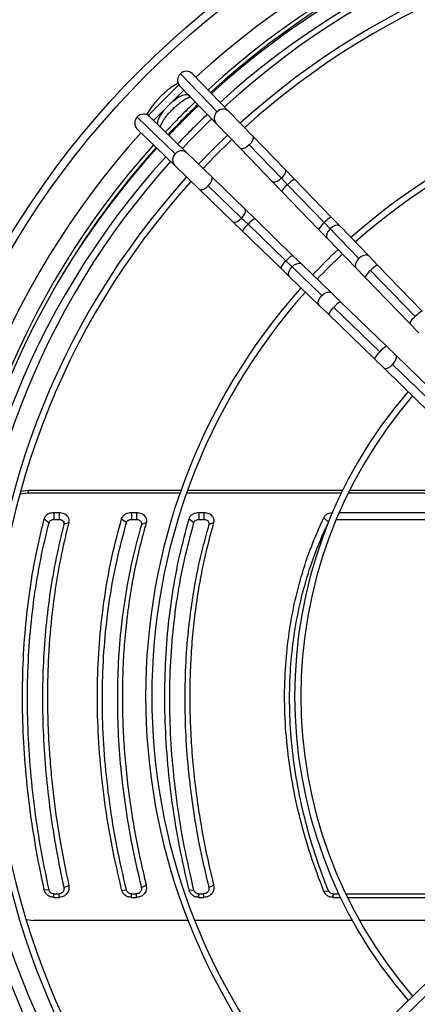
# Model space of a CAD drawing. Units: millimetres. Extents: x 5 to 414, y 3 to 291.
# Drawn here: x 74 to 82, y 242 to 262 of the extents above; entities that cross this region are included whole.
import ezdxf

# ---------------------------------------------------------------- set-up
doc = ezdxf.new("R2010")
doc.units = ezdxf.units.MM

msp = doc.modelspace()

# ---------------------------------------------------------------- linework, layer by layer
at = {"color": 7, "linetype": 'Continuous', "lineweight": 25}
for p, q in [((77.808, 260.064), (77.073, 260.823)), ((78.044, 260.072), (77.309, 260.831)), ((76.426, 259.992), (77.042, 260.607)), ((76.535, 259.889), (77.144, 260.498)), ((77.058, 260.587), (77.793, 259.828)), ((77.242, 260.396), (77.248, 260.39)), ((77.248, 260.39), (77.265, 260.373)), ((78.525, 259.575), (78.044, 260.072)), ((76.21, 259.96), (76.969, 259.225)), ((77.205, 259.241), (76.446, 259.976)), ((76.203, 259.724), (76.962, 258.989)), ((76.643, 259.785), (76.637, 259.792)), ((76.66, 259.768), (76.643, 259.785)), ((77.793, 259.828), (78.274, 259.331)), ((79.171, 258.908), (78.525, 259.575)), ((78.274, 259.331), (78.92, 258.664)), ((79.095, 258.734), (78.449, 259.402)), ((77.702, 258.76), (77.205, 259.241)), ((76.962, 258.989), (77.459, 258.508)), ((79.358, 258.715), (79.171, 258.908)), ((78.369, 258.114), (77.702, 258.76)), ((79.095, 258.734), (79.22, 258.606)), ((80.093, 257.955), (79.358, 258.715)), ((77.459, 258.508), (78.126, 257.862)), ((77.632, 258.584), (78.299, 257.938)), ((78.92, 258.664), (79.106, 258.471)), ((79.955, 257.846), (79.22, 258.606)), ((79.106, 258.471), (79.841, 257.712)), ((78.562, 257.927), (78.369, 258.114)), ((78.299, 257.938), (78.428, 257.814)), ((79.321, 257.192), (78.562, 257.927)), ((80.27, 257.773), (80.093, 257.955)), ((78.126, 257.862), (78.319, 257.676)), ((78.428, 257.814), (79.187, 257.079)), ((79.841, 257.712), (80.018, 257.529)), ((79.955, 257.846), (80.073, 257.725)), ((80.648, 257.131), (80.073, 257.725)), ((80.845, 257.179), (80.27, 257.773)), ((78.319, 257.676), (79.078, 256.941)), ((80.018, 257.529), (80.593, 256.935)), ((79.504, 257.015), (79.321, 257.192)), ((81.021, 256.996), (80.845, 257.179)), ((79.078, 256.941), (79.261, 256.764)), ((79.187, 257.079), (79.309, 256.961)), ((79.309, 256.961), (79.903, 256.386)), ((80.098, 256.44), (79.504, 257.015)), ((80.593, 256.935), (80.77, 256.753)), ((81.913, 256.075), (81.021, 256.996)), ((79.261, 256.764), (79.855, 256.189)), ((80.77, 256.753), (81.661, 255.832)), ((81.775, 255.966), (80.883, 256.887)), ((80.281, 256.264), (80.098, 256.44)), ((79.855, 256.189), (80.037, 256.012)), ((80.146, 256.15), (81.067, 255.259)), ((81.202, 255.372), (80.281, 256.264)), ((80.037, 256.012), (80.958, 255.121)), ((81.661, 255.832), (81.848, 255.639)), ((81.394, 255.185), (81.202, 255.372)), ((82.062, 254.54), (81.394, 255.185)), ((80.958, 255.121), (81.151, 254.934)), ((81.324, 255.01), (81.992, 254.364)), ((81.151, 254.934), (81.818, 254.288)), ((81.818, 254.288), (82.011, 254.101)), ((74.018, 252.431), (73.867, 252.415)), ((73.882, 252.474), (74.022, 252.491)), ((74.022, 252.491), (74.018, 252.431)), ((77.066, 252.431), (74.018, 252.431)), ((74.022, 252.491), (77.087, 252.491)), ((80.293, 252.431), (77.198, 252.431)), ((77.22, 252.491), (80.322, 252.491)), ((83.069, 252.431), (80.432, 252.431)), ((80.462, 252.491), (83.049, 252.491)), ((74.541, 252.048), (74.643, 252.048)), ((74.541, 252.048), (74.541, 251.908)), ((74.643, 252.048), (74.643, 251.908)), ((76.092, 252.048), (76.194, 252.048)), ((76.092, 252.048), (76.092, 251.908)), ((76.194, 252.048), (76.194, 251.908)), ((77.442, 252.048), (77.544, 252.048)), ((77.442, 252.048), (77.442, 251.908)), ((77.544, 252.048), (77.544, 251.908)), ((80.254, 252.048), (83.56, 252.048)), ((74.345, 251.917), (74.443, 251.843)), ((74.541, 251.908), (74.643, 251.908)), ((74.838, 251.848), (74.741, 251.807)), ((75.897, 251.921), (75.994, 251.845)), ((76.092, 251.908), (76.194, 251.908)), ((76.389, 251.843), (76.292, 251.805)), ((77.247, 251.921), (77.344, 251.845)), ((77.442, 251.908), (77.544, 251.908)), ((77.739, 251.843), (77.642, 251.805)), ((79.944, 251.943), (80.037, 251.856)), ((80.195, 251.908), (83.462, 251.908)), ((74.345, 244.5), (74.443, 244.495)), ((74.838, 244.583), (74.741, 244.537)), ((76.389, 244.588), (76.292, 244.539)), ((77.739, 244.588), (77.642, 244.539)), ((74.541, 244.417), (74.643, 244.417)), ((74.541, 244.345), (74.541, 244.417)), ((74.541, 244.345), (74.643, 244.345)), ((74.643, 244.345), (74.643, 244.417)), ((75.897, 244.495), (75.994, 244.492)), ((76.092, 244.417), (76.194, 244.417)), ((76.092, 244.345), (76.092, 244.417)), ((76.092, 244.345), (76.194, 244.345)), ((76.194, 244.345), (76.194, 244.417)), ((77.247, 244.495), (77.344, 244.492)), ((77.442, 244.417), (77.544, 244.417)), ((77.442, 244.345), (77.442, 244.417)), ((77.442, 244.345), (77.544, 244.345)), ((77.544, 244.345), (77.544, 244.417)), ((79.944, 244.469), (80.037, 244.479)), ((80.13, 244.417), (80.244, 244.417)), ((80.13, 244.345), (80.13, 244.417)), ((80.13, 244.345), (80.278, 244.345)), ((80.382, 244.417), (83.678, 244.417)), ((80.417, 244.345), (83.678, 244.345)), ((73.991, 243.904), (74.129, 243.884)), ((77.225, 243.884), (74.129, 243.884)), ((80.516, 243.884), (77.36, 243.884)), ((83.252, 243.884), (80.659, 243.884)), ((82.011, 242.644), (81.818, 242.457)), ((81.818, 242.457), (81.151, 241.811)), ((81.992, 242.381), (81.324, 241.735))]:
    msp.add_line(p, q, dxfattribs=at)
at = {"color": 8, "linetype": 'Continuous', "lineweight": 25}
for p, q in [((77.242, 260.396), (77.231, 260.408)), ((77.248, 260.39), (77.239, 260.401)), ((76.637, 259.792), (76.625, 259.802)), ((76.643, 259.785), (76.633, 259.795))]:
    msp.add_line(p, q, dxfattribs=at)
at = {"color": 8, "linetype": 'Continuous', "lineweight": 25, "flags": 128}
for points in [[(76.922, 260.275), (76.935, 260.286), (77.001, 260.335), (77.065, 260.373), (77.123, 260.399), (77.174, 260.412), (77.214, 260.411), (77.242, 260.396)], [(76.637, 259.792), (76.622, 259.82), (76.621, 259.86), (76.634, 259.91), (76.66, 259.968), (76.699, 260.032), (76.748, 260.099), (76.758, 260.112)], [(78.525, 259.575), (78.532, 259.564), (78.533, 259.533), (78.518, 259.492), (78.489, 259.446), (78.449, 259.402)], [(78.449, 259.402), (78.403, 259.363), (78.357, 259.335), (78.315, 259.322), (78.284, 259.324), (78.274, 259.331)], [(79.171, 258.908), (79.179, 258.891), (79.178, 258.86), (79.162, 258.82), (79.133, 258.777), (79.095, 258.734)], [(77.632, 258.584), (77.67, 258.63), (77.698, 258.677), (77.711, 258.718), (77.709, 258.749), (77.702, 258.76)], [(79.095, 258.734), (79.052, 258.698), (79.008, 258.67), (78.967, 258.656), (78.936, 258.655), (78.92, 258.664)], [(77.459, 258.508), (77.469, 258.502), (77.501, 258.5), (77.542, 258.515), (77.587, 258.544), (77.632, 258.584)], [(78.299, 257.938), (78.336, 257.982), (78.363, 258.026), (78.378, 258.066), (78.378, 258.098), (78.369, 258.114)], [(78.126, 257.862), (78.142, 257.854), (78.174, 257.856), (78.214, 257.871), (78.257, 257.9), (78.299, 257.938)], [(80.073, 257.725), (80.034, 257.678), (80.009, 257.629), (79.999, 257.582), (80.008, 257.544), (80.018, 257.529)], [(80.27, 257.773), (80.255, 257.784), (80.217, 257.793), (80.17, 257.786), (80.12, 257.762), (80.073, 257.725)], [(80.648, 257.131), (80.609, 257.084), (80.584, 257.035), (80.574, 256.988), (80.583, 256.95), (80.593, 256.935)], [(80.845, 257.179), (80.83, 257.19), (80.792, 257.199), (80.745, 257.192), (80.695, 257.168), (80.648, 257.131)], [(79.261, 256.764), (79.25, 256.778), (79.24, 256.816), (79.248, 256.863), (79.272, 256.913), (79.309, 256.961)], [(79.309, 256.961), (79.355, 256.999), (79.404, 257.025), (79.451, 257.034), (79.489, 257.026), (79.504, 257.015)], [(79.855, 256.189), (79.844, 256.203), (79.834, 256.241), (79.842, 256.288), (79.866, 256.338), (79.903, 256.386)], [(79.903, 256.386), (79.949, 256.424), (79.998, 256.45), (80.045, 256.459), (80.083, 256.451), (80.098, 256.44)], [(81.324, 255.01), (81.363, 255.056), (81.39, 255.102), (81.404, 255.144), (81.401, 255.175), (81.394, 255.185)], [(81.151, 254.934), (81.162, 254.927), (81.193, 254.926), (81.234, 254.941), (81.279, 254.97), (81.324, 255.01)]]:
    msp.add_lwpolyline(points, dxfattribs=at)
at = {"color": 7, "linetype": 'Continuous', "lineweight": 25, "flags": 128}
msp.add_lwpolyline([(78.017, 259.597), (77.723, 259.311), (77.437, 259.017)], dxfattribs=at)
at = {"color": 7, "linetype": 'Continuous', "lineweight": 25}
for radius in [17.55, 17.39]:
    msp.add_circle((88.661, 248.473), radius, dxfattribs=at)
at = {"color": 8, "linetype": 'Continuous', "lineweight": 25}
for centre, radius, start, end in [((88.661, 248.473), 16.674, 47.4407, 132.5593), ((77.917, 259.939), 0.166, 130.8469, 221.6658), ((77.93, 259.95), 0.167, 46.9376, 136.8301), ((88.661, 248.473), 16.674, 137.9268, 180), ((77.095, 259.117), 0.166, 48.3342, 139.1531), ((77.084, 259.103), 0.167, 133.1699, 223.0624), ((79.556, 258.323), 0.439, 116.7961, 139.9016), ((79.437, 258.307), 0.37, 126.0404, 153.5424), ((78.727, 257.596), 0.37, 116.4576, 143.9596), ((80.305, 257.545), 0.462, 117.3799, 139.3178), ((78.71, 257.478), 0.439, 130.0984, 153.2039), ((80.193, 257.53), 0.396, 126.9687, 152.614), ((79.504, 256.84), 0.396, 117.386, 143.0313), ((79.488, 256.728), 0.462, 130.6822, 152.6201), ((81.219, 256.604), 0.439, 116.7961, 139.9016), ((81.101, 256.588), 0.37, 126.0404, 153.5424), ((80.429, 255.814), 0.439, 130.0984, 153.2039), ((80.445, 255.932), 0.37, 116.4576, 143.9596), ((81.993, 255.667), 0.37, 126.0404, 153.5424), ((82.111, 255.683), 0.439, 116.7961, 139.9016), ((81.366, 255.041), 0.37, 116.4576, 143.9596), ((81.35, 254.923), 0.439, 130.0984, 153.2039), ((88.661, 248.473), 16.674, 180, 222.5699)]:
    msp.add_arc(centre, radius, start, end, dxfattribs=at)
at = {"color": 7, "linetype": 'Continuous', "lineweight": 25}
for centre, radius, start, end in [((88.661, 248.473), 16.325, 47.473, 132.527), ((88.661, 248.473), 16.25, 47.4801, 132.5199), ((88.661, 248.373), 16.3, 90, 132.28), ((88.661, 248.373), 16.05, 90, 132.2521), ((88.661, 248.473), 15.85, 47.5193, 132.4807), ((88.661, 248.373), 15.469, 90, 132.1838), ((88.661, 248.373), 15.344, 90, 132.1684), ((77.195, 260.709), 0.167, 46.9376, 136.8301), ((77.182, 260.698), 0.166, 130.8469, 221.6658), ((88.661, 248.373), 12.285, 90, 131.6947), ((88.661, 248.373), 12.16, 90, 131.6702), ((88.661, 248.473), 16.325, 133.7556, 136.7407), ((88.661, 248.473), 16.25, 133.7541, 136.7445), ((88.661, 248.373), 16.3, 133.5106, 136.4894), ((76.325, 259.838), 0.167, 133.1699, 223.0624), ((76.336, 259.852), 0.166, 48.3342, 139.1531), ((88.661, 248.373), 16.05, 133.5019, 136.4981), ((88.661, 248.473), 15.85, 133.7461, 136.765), ((88.661, 248.373), 15.344, 133.4757, 136.5243), ((88.661, 248.473), 16.325, 137.9695, 180), ((88.661, 248.373), 16.3, 137.72, 180), ((88.661, 248.473), 16.25, 137.9789, 149.9601), ((88.661, 248.373), 16.05, 137.7479, 222.2521), ((88.661, 248.473), 15.85, 138.0307, 180), ((88.661, 248.373), 15.469, 137.8162, 222.1838), ((88.661, 248.373), 15.344, 137.8316, 222.1684), ((88.661, 248.373), 12.285, 133.3277, 136.6723), ((88.661, 248.373), 12.16, 133.3201, 136.6799), ((88.661, 248.373), 12.285, 138.3053, 221.6947), ((88.661, 248.373), 12.16, 138.3298, 221.6702), ((88.661, 248.373), 9.3, 139.0684, 220.9316), ((88.661, 248.373), 9.175, 139.1112, 220.8888), ((88.661, 248.473), 15.85, 180, 222.489), ((88.661, 248.373), 16.3, 180, 222.28)]:
    msp.add_arc(centre, radius, start, end, dxfattribs=at)
for points, knots in [([(77.026, 260.637), (77.004, 260.625), (76.955, 260.598), (76.877, 260.543), (76.794, 260.479), (76.714, 260.408), (76.638, 260.332), (76.567, 260.253), (76.501, 260.172), (76.445, 260.09), (76.409, 260.035), (76.396, 260.008), (76.396, 260.007)], [0, 0, 0, 0, 0.093534, 0.209533, 0.323018, 0.435097, 0.546558, 0.658029, 0.769935, 0.882946, 0.997991, 1, 1, 1, 1]), ([(76.669, 259.76), (76.669, 259.76), (76.67, 259.767), (76.679, 259.791), (76.698, 259.832), (76.728, 259.884), (76.768, 259.943), (76.816, 260.006), (76.872, 260.07), (76.934, 260.133), (76.999, 260.193), (77.064, 260.246), (77.127, 260.291), (77.185, 260.326), (77.232, 260.35), (77.262, 260.362), (77.271, 260.364), (77.273, 260.365)], [0, 0, 0, 0, 0.000869, 0.063953, 0.132052, 0.204642, 0.280707, 0.359199, 0.439234, 0.520115, 0.601267, 0.682043, 0.761846, 0.839998, 0.915655, 0.980391, 1, 1, 1, 1]), ([(74.345, 251.917), (74.353, 251.938), (74.369, 251.978), (74.422, 252.02), (74.481, 252.044), (74.521, 252.047), (74.541, 252.048)], [0, 0, 0, 0, 0.283766, 0.564262, 0.78254, 1, 1, 1, 1]), ([(74.643, 252.048), (74.676, 252.044), (74.743, 252.036), (74.812, 251.98), (74.846, 251.913), (74.841, 251.869), (74.838, 251.848)], [0, 0, 0, 0, 0.276087, 0.555153, 0.777027, 1, 1, 1, 1]), ([(75.897, 251.921), (75.906, 251.941), (75.923, 251.98), (75.975, 252.021), (76.033, 252.044), (76.072, 252.047), (76.092, 252.048)], [0, 0, 0, 0, 0.283745, 0.564216, 0.782502, 1, 1, 1, 1]), ([(76.194, 252.048), (76.228, 252.044), (76.296, 252.036), (76.366, 251.978), (76.399, 251.91), (76.392, 251.866), (76.389, 251.843)], [0, 0, 0, 0, 0.276037, 0.555122, 0.777036, 1, 1, 1, 1]), ([(77.247, 251.921), (77.256, 251.941), (77.273, 251.98), (77.325, 252.021), (77.383, 252.044), (77.422, 252.047), (77.442, 252.048)], [0, 0, 0, 0, 0.283745, 0.564216, 0.782502, 1, 1, 1, 1]), ([(77.544, 252.048), (77.578, 252.044), (77.646, 252.036), (77.716, 251.978), (77.749, 251.91), (77.742, 251.866), (77.739, 251.843)], [0, 0, 0, 0, 0.276037, 0.555122, 0.777036, 1, 1, 1, 1]), ([(79.944, 251.943), (79.954, 251.96), (79.974, 251.993), (80.024, 252.026), (80.077, 252.045), (80.112, 252.047), (80.13, 252.048)], [0, 0, 0, 0, 0.282121, 0.562678, 0.781464, 1, 1, 1, 1]), ([(74.345, 244.5), (74.285, 244.793), (74.165, 245.378), (74.038, 246.252), (73.951, 247.119), (73.908, 247.974), (73.91, 248.81), (73.955, 249.624), (74.042, 250.413), (74.168, 251.181), (74.286, 251.672), (74.345, 251.917)], [0, 0, 0, 0, 0.112005, 0.223991, 0.336, 0.448, 0.559997, 0.67, 0.780007, 0.889995, 1, 1, 1, 1]), ([(74.443, 244.495), (74.383, 244.785), (74.264, 245.364), (74.137, 246.23), (74.051, 247.088), (74.008, 247.935), (74.01, 248.764), (74.054, 249.57), (74.141, 250.352), (74.267, 251.113), (74.384, 251.6), (74.443, 251.843)], [0, 0, 0, 0, 0.112005, 0.223991, 0.335999, 0.447999, 0.559997, 0.670001, 0.780008, 0.889995, 1, 1, 1, 1]), ([(74.741, 251.807), (74.687, 251.587), (74.58, 251.15), (74.462, 250.467), (74.375, 249.769), (74.323, 249.054), (74.305, 248.324), (74.323, 247.582), (74.375, 246.83), (74.462, 246.071), (74.58, 245.306), (74.687, 244.794), (74.741, 244.537)], [0, 0, 0, 0, 0.100389, 0.200152, 0.300009, 0.400085, 0.499999, 0.599915, 0.699991, 0.799847, 0.899611, 1, 1, 1, 1]), ([(74.838, 251.848), (74.788, 251.643), (74.689, 251.234), (74.575, 250.6), (74.48, 249.882), (74.438, 249.328), (74.422, 248.953), (74.418, 248.836), (74.415, 248.718), (74.413, 248.6), (74.411, 248.482), (74.411, 248.34), (74.412, 248.172), (74.415, 247.978), (74.421, 247.784), (74.429, 247.589), (74.44, 247.394), (74.459, 247.109), (74.491, 246.733), (74.558, 246.144), (74.664, 245.428), (74.78, 244.865), (74.838, 244.583)], [0, 0, 0, 0, 0.093712, 0.186873, 0.279949, 0.403264, 0.419391, 0.435514, 0.451636, 0.467755, 0.483873, 0.499992, 0.5261, 0.552211, 0.578326, 0.60445, 0.630585, 0.656735, 0.71845, 0.77997, 0.889619, 1, 1, 1, 1]), ([(74.443, 251.843), (74.447, 251.853), (74.455, 251.873), (74.482, 251.894), (74.511, 251.906), (74.531, 251.908), (74.541, 251.908)], [0, 0, 0, 0, 0.280855, 0.572359, 0.787722, 1, 1, 1, 1]), ([(74.643, 251.908), (74.659, 251.906), (74.693, 251.902), (74.727, 251.874), (74.745, 251.841), (74.742, 251.818), (74.741, 251.807)], [0, 0, 0, 0, 0.274573, 0.551267, 0.772692, 1, 1, 1, 1]), ([(75.897, 244.495), (75.83, 244.788), (75.696, 245.372), (75.553, 246.247), (75.456, 247.115), (75.408, 247.973), (75.41, 248.812), (75.46, 249.628), (75.558, 250.418), (75.699, 251.187), (75.831, 251.677), (75.897, 251.921)], [0, 0, 0, 0, 0.1120094, 0.2239946, 0.3359965, 0.447992, 0.5600066, 0.6700016, 0.780004, 0.8899901, 1, 1, 1, 1]), ([(75.994, 244.492), (75.927, 244.786), (75.792, 245.369), (75.651, 246.238), (75.555, 247.095), (75.508, 247.938), (75.51, 248.761), (75.559, 249.564), (75.655, 250.344), (75.796, 251.109), (75.928, 251.599), (75.994, 251.845)], [0, 0, 0, 0, 0.113537, 0.225917, 0.33746, 0.448513, 0.559408, 0.668497, 0.778079, 0.888479, 1, 1, 1, 1]), ([(76.292, 251.805), (76.232, 251.586), (76.112, 251.15), (75.98, 250.469), (75.882, 249.771), (75.824, 249.055), (75.804, 248.324), (75.824, 247.581), (75.882, 246.828), (75.98, 246.069), (76.112, 245.305), (76.232, 244.795), (76.292, 244.539)], [0, 0, 0, 0, 0.100372, 0.200119, 0.299992, 0.400071, 0.499999, 0.599929, 0.700007, 0.79988, 0.899628, 1, 1, 1, 1]), ([(76.389, 251.843), (76.346, 251.688), (76.259, 251.377), (76.153, 250.897), (76.065, 250.409), (75.996, 249.911), (75.947, 249.403), (75.917, 248.887), (75.908, 248.365), (75.917, 247.836), (75.947, 247.302), (75.996, 246.764), (76.065, 246.223), (76.153, 245.68), (76.259, 245.135), (76.346, 244.77), (76.389, 244.588)], [0, 0, 0, 0, 0.0717638, 0.1431803, 0.2143268, 0.2856666, 0.3572081, 0.4286246, 0.4999987, 0.5713724, 0.6427891, 0.7143314, 0.7856716, 0.8568181, 0.9282352, 1, 1, 1, 1]), ([(75.994, 251.845), (75.999, 251.855), (76.007, 251.875), (76.034, 251.895), (76.063, 251.907), (76.082, 251.908), (76.092, 251.908)], [0, 0, 0, 0, 0.280471, 0.572815, 0.787876, 1, 1, 1, 1]), ([(76.194, 251.908), (76.211, 251.906), (76.245, 251.902), (76.28, 251.873), (76.297, 251.839), (76.293, 251.816), (76.292, 251.805)], [0, 0, 0, 0, 0.274579, 0.551293, 0.772704, 1, 1, 1, 1]), ([(77.247, 244.495), (77.18, 244.788), (77.046, 245.372), (76.903, 246.247), (76.806, 247.115), (76.758, 247.973), (76.76, 248.812), (76.81, 249.628), (76.908, 250.418), (77.049, 251.187), (77.181, 251.677), (77.247, 251.921)], [0, 0, 0, 0, 0.1120094, 0.2239946, 0.3359965, 0.4479919, 0.5600065, 0.6700016, 0.780004, 0.8899901, 1, 1, 1, 1]), ([(77.344, 244.492), (77.277, 244.786), (77.142, 245.369), (77.001, 246.238), (76.905, 247.095), (76.858, 247.938), (76.86, 248.761), (76.909, 249.564), (77.005, 250.344), (77.146, 251.109), (77.278, 251.599), (77.344, 251.845)], [0, 0, 0, 0, 0.113537, 0.225917, 0.33746, 0.448513, 0.559408, 0.668497, 0.778079, 0.888479, 1, 1, 1, 1]), ([(77.642, 251.805), (77.582, 251.586), (77.462, 251.15), (77.33, 250.469), (77.232, 249.771), (77.174, 249.055), (77.154, 248.324), (77.174, 247.581), (77.232, 246.828), (77.33, 246.069), (77.462, 245.305), (77.582, 244.795), (77.642, 244.539)], [0, 0, 0, 0, 0.100372, 0.200119, 0.299992, 0.400071, 0.499999, 0.599929, 0.700007, 0.799881, 0.899628, 1, 1, 1, 1]), ([(77.739, 251.843), (77.696, 251.688), (77.609, 251.377), (77.503, 250.897), (77.415, 250.409), (77.346, 249.911), (77.297, 249.403), (77.267, 248.887), (77.258, 248.365), (77.267, 247.836), (77.297, 247.302), (77.346, 246.764), (77.415, 246.223), (77.503, 245.68), (77.609, 245.135), (77.696, 244.77), (77.739, 244.588)], [0, 0, 0, 0, 0.071764, 0.14318, 0.214327, 0.285667, 0.357208, 0.428625, 0.499999, 0.571372, 0.642789, 0.714331, 0.785672, 0.856818, 0.928235, 1, 1, 1, 1]), ([(77.344, 251.845), (77.349, 251.855), (77.357, 251.875), (77.384, 251.895), (77.413, 251.907), (77.432, 251.908), (77.442, 251.908)], [0, 0, 0, 0, 0.280471, 0.572815, 0.787876, 1, 1, 1, 1]), ([(77.544, 251.908), (77.561, 251.906), (77.595, 251.902), (77.63, 251.873), (77.647, 251.839), (77.643, 251.816), (77.642, 251.805)], [0, 0, 0, 0, 0.2745786, 0.551293, 0.7727037, 1, 1, 1, 1]), ([(79.944, 244.469), (79.853, 244.709), (79.672, 245.188), (79.464, 245.918), (79.306, 246.65), (79.203, 247.382), (79.155, 248.109), (79.163, 248.811), (79.223, 249.487), (79.33, 250.134), (79.486, 250.761), (79.686, 251.368), (79.858, 251.751), (79.944, 251.943)], [0, 0, 0, 0, 0.093363, 0.186729, 0.280061, 0.373371, 0.466675, 0.559969, 0.647947, 0.735927, 0.823937, 0.911971, 1, 1, 1, 1]), ([(80.037, 244.479), (79.945, 244.722), (79.762, 245.203), (79.555, 245.931), (79.401, 246.653), (79.301, 247.368), (79.255, 248.074), (79.263, 248.756), (79.32, 249.414), (79.424, 250.047), (79.577, 250.667), (79.777, 251.275), (79.95, 251.661), (80.037, 251.856)], [0, 0, 0, 0, 0.095839, 0.190182, 0.283309, 0.375554, 0.467291, 0.558874, 0.645464, 0.732576, 0.820527, 0.909592, 1, 1, 1, 1]), ([(74.541, 244.345), (74.515, 244.347), (74.465, 244.353), (74.404, 244.393), (74.363, 244.444), (74.351, 244.481), (74.345, 244.5)], [0, 0, 0, 0, 0.276275, 0.555066, 0.776196, 1, 1, 1, 1]), ([(74.838, 244.583), (74.841, 244.55), (74.845, 244.484), (74.793, 244.403), (74.721, 244.354), (74.669, 244.348), (74.643, 244.345)], [0, 0, 0, 0, 0.28261, 0.563176, 0.782363, 1, 1, 1, 1]), ([(74.741, 244.537), (74.742, 244.526), (74.745, 244.504), (74.734, 244.471), (74.714, 244.443), (74.682, 244.421), (74.656, 244.418), (74.643, 244.417)], [0, 0, 0, 0, 0.1932018, 0.3811582, 0.5680018, 0.7833458, 1, 1, 1, 1]), ([(76.389, 244.588), (76.392, 244.554), (76.398, 244.487), (76.347, 244.404), (76.274, 244.354), (76.221, 244.348), (76.194, 244.345)], [0, 0, 0, 0, 0.282577, 0.563179, 0.782381, 1, 1, 1, 1]), ([(76.292, 244.539), (76.293, 244.529), (76.296, 244.508), (76.288, 244.475), (76.267, 244.445), (76.235, 244.422), (76.208, 244.419), (76.194, 244.417)], [0, 0, 0, 0, 0.176884, 0.366173, 0.557504, 0.778202, 1, 1, 1, 1]), ([(77.739, 244.588), (77.742, 244.554), (77.748, 244.487), (77.697, 244.404), (77.624, 244.354), (77.571, 244.348), (77.544, 244.345)], [0, 0, 0, 0, 0.2825768, 0.5631785, 0.782381, 1, 1, 1, 1]), ([(77.642, 244.539), (77.643, 244.529), (77.646, 244.508), (77.638, 244.475), (77.617, 244.445), (77.585, 244.422), (77.558, 244.419), (77.544, 244.417)], [0, 0, 0, 0, 0.176884, 0.366173, 0.557504, 0.778202, 1, 1, 1, 1]), ([(74.541, 244.417), (74.528, 244.418), (74.503, 244.421), (74.473, 244.441), (74.452, 244.467), (74.446, 244.485), (74.443, 244.495)], [0, 0, 0, 0, 0.270029, 0.557769, 0.779137, 1, 1, 1, 1]), ([(76.092, 244.345), (76.067, 244.347), (76.017, 244.353), (75.958, 244.391), (75.916, 244.44), (75.903, 244.477), (75.897, 244.495)], [0, 0, 0, 0, 0.276337, 0.555123, 0.776229, 1, 1, 1, 1]), ([(76.092, 244.417), (76.08, 244.418), (76.054, 244.421), (76.025, 244.44), (76.004, 244.465), (75.998, 244.483), (75.994, 244.492)], [0, 0, 0, 0, 0.269856, 0.558476, 0.779446, 1, 1, 1, 1]), ([(77.442, 244.345), (77.417, 244.347), (77.367, 244.353), (77.308, 244.391), (77.266, 244.44), (77.253, 244.477), (77.247, 244.495)], [0, 0, 0, 0, 0.276337, 0.555123, 0.776229, 1, 1, 1, 1]), ([(77.442, 244.417), (77.43, 244.418), (77.404, 244.421), (77.375, 244.44), (77.354, 244.465), (77.348, 244.483), (77.344, 244.492)], [0, 0, 0, 0, 0.2698561, 0.5584755, 0.7794456, 1, 1, 1, 1]), ([(80.13, 244.345), (80.108, 244.347), (80.063, 244.351), (80.008, 244.382), (79.967, 244.423), (79.951, 244.454), (79.944, 244.469)], [0, 0, 0, 0, 0.277797, 0.556455, 0.777982, 1, 1, 1, 1]), ([(80.13, 244.417), (80.118, 244.418), (80.095, 244.42), (80.068, 244.437), (80.048, 244.457), (80.041, 244.472), (80.037, 244.479)], [0, 0, 0, 0, 0.288837, 0.57414, 0.790191, 1, 1, 1, 1])]:
    msp.add_open_spline(points, degree=3, knots=knots, dxfattribs=at)

doc.saveas('drawing.dxf')
